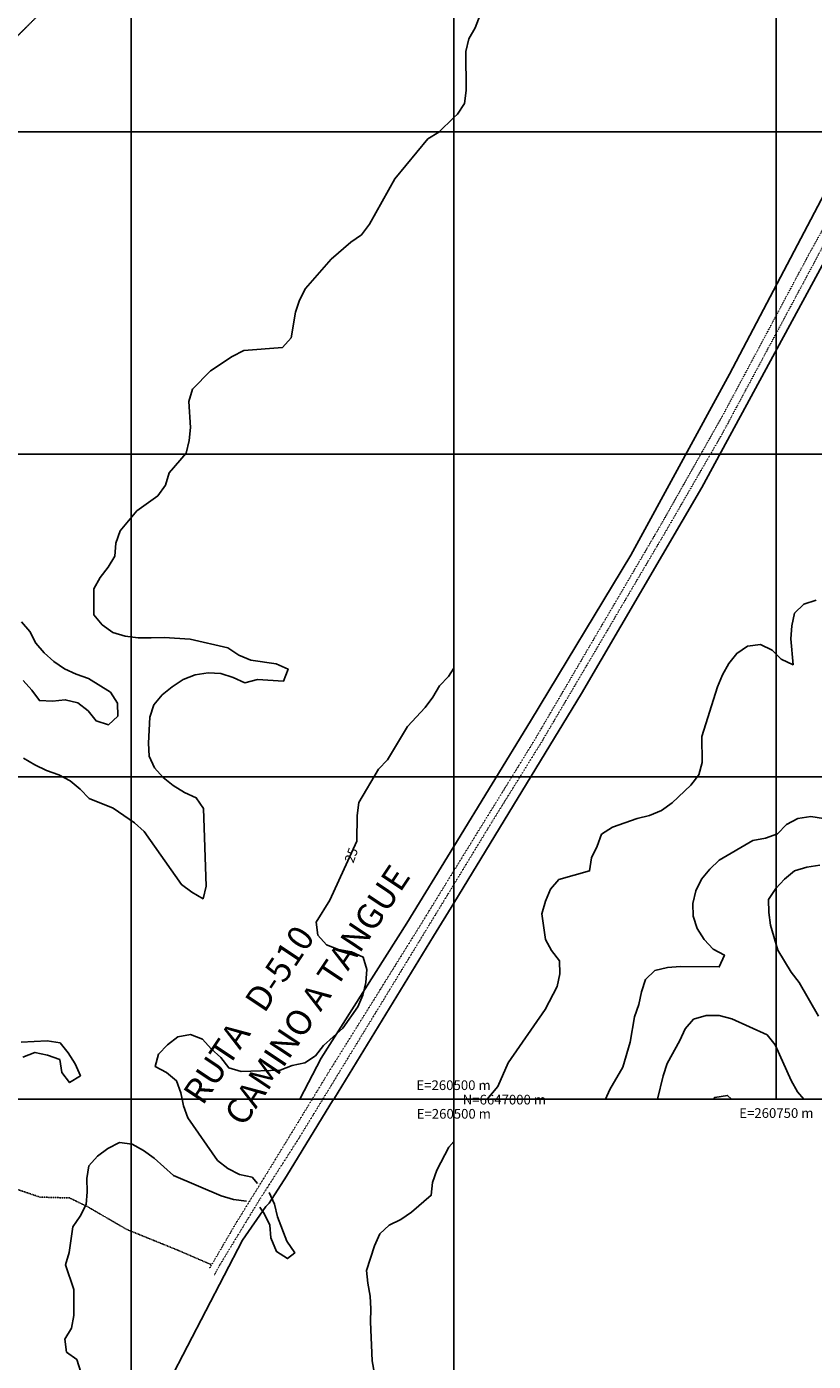
# Model space of a CAD drawing. Units: millimetres. Extents: x 69 to 4431, y 12 to 8753.
# Drawn here: x 1676 to 2285, y 3143 to 4178 of the extents above; entities that cross this region are included whole.
import ezdxf
from ezdxf.enums import TextEntityAlignment as Align

# ---------------------------------------------------------------- set-up
doc = ezdxf.new("R2010")
doc.units = ezdxf.units.MM
doc.linetypes.add('DOT', pattern=[0.25, 0, -0.25])
doc.linetypes.add('HIDDEN2', pattern=[0.1875, 0.125, -0.0625])
for name, color, linetype in [('CEUP-huellas y senderos', 2, 'HIDDEN2'), ('CEUP-vialidad', 13, 'Continuous'), ('CURVA_DE_NIVEL_INDICE', 23, 'Continuous'), ('CURVA_DE_NIVEL_SECUND', 55, 'Continuous'), ('MALLA_UTM_Y_COORD', 253, 'Continuous'), ('ROTULOS_DE_CURVAS', 42, 'Continuous'), ('SUBDIVISION_PREDIAL', 2, 'Continuous'), ('viñeta1', 7, 'Continuous')]:
    doc.layers.add(name, color=color, linetype=linetype)
doc.styles.add('02', font='romantic.ttf', dxfattribs={"height": 3.5})

msp = doc.modelspace()

# ---------------------------------------------------------------- linework, layer by layer
at = {"layer": 'CEUP-huellas y senderos', "flags": 128}
for points in [[(1448.5, 3952.6), (1453.1, 3958.4), (1460.9, 3966.2), (1469.5, 3973.7), (1479.4, 3982.8), (1493.4, 3995), (1505.9, 4012.3), (1516, 4021.7), (1553.7, 4057.7), (1582.3, 4082.4), (1586.7, 4086.4), (1591.4, 4092.6), (1601.4, 4104.2), (1620.9, 4122.7), (1830.9, 4334.5), (1839.3, 4344.9), (1863.4, 4369.1), (1907, 4411.8), (1941.6, 4446.5), (1979.2, 4483.9), (2006.6, 4511.9)], [(1512.7, 3346.5), (1514, 3346.3), (1531.9, 3342.5), (1544.3, 3336.9), (1560.8, 3326.9), (1585.9, 3314.3), (1607.3, 3302.5), (1631.6, 3289), (1650, 3283), (1668.1, 3276.7), (1685.9, 3270.7), (1709, 3270), (1722.7, 3263.3), (1753.2, 3245.6), (1792.6, 3229.6), (1819, 3218.2)]]:
    msp.add_lwpolyline(points, dxfattribs=at)
at = {"layer": 'CEUP-vialidad', "linetype": 'DOT'}
for points in [[(2006.6, 3512.8, 26), (2036.7, 3562.2, 27.3), (2074.2, 3622.6, 27.3), (2171.9, 3788.3, 27.4), (2214.5, 3861.9, 26.3), (2282.4, 3988.3, 25.1), (2334, 4084.9, 24.3)], [(2006.6, 3523.4, 26.5), (2069.1, 3624.7, 26.5), (2167, 3791.5, 26.8), (2215.5, 3877.3, 25.9), (2282.6, 4002.7, 24.9), (2324.2, 4078.1, 24.7)], [(1896.9, 3346.5, 26), (1910.3, 3368.5, 26), (1977.2, 3475.7, 26.3), (2006.6, 3523.4, 26.5)], [(2006.6, 3512.8, 26), (1968.7, 3450.6, 26), (1905.1, 3346.5, 26.6)], [(1817.3, 3215.3, 27.5), (1818.4, 3217.2, 27.5), (1838.2, 3251, 26.9), (1862.4, 3290.1, 26.5), (1896.9, 3346.5, 26)], [(1821, 3210.1, 27.1), (1825.4, 3218.2, 27.1), (1856, 3268.5, 25.9), (1886, 3315.3, 26.6), (1905.1, 3346.5, 26.6)]]:
    msp.add_polyline3d(points, dxfattribs=at)
at = {"layer": 'CURVA_DE_NIVEL_INDICE', "color": 252, "elevation": 25}
for points in [[(2006.6, 3680.7), (2002.6, 3674.2), (1995.7, 3666.9), (1990.5, 3658.3), (1984.4, 3650.3), (1970.8, 3635.6), (1955.2, 3609.7), (1948.2, 3602.4), (1933, 3576.5), (1931.9, 3566.5), (1931.6, 3546.5), (1910.5, 3500.9), (1900, 3483.7), (1901.3, 3473.8), (1908, 3466.3), (1917.4, 3462.6), (1927.3, 3460.7), (1936.4, 3456.7), (1939.4, 3447.1), (1938.5, 3437.1), (1936.2, 3427.3), (1932.2, 3418.1), (1920.7, 3401.7), (1905.6, 3388.3), (1899.4, 3380.3), (1891.1, 3374.7), (1881.3, 3372.8), (1872, 3369.1), (1841.8, 3368.1), (1832.3, 3371), (1826.1, 3378.9), (1818.5, 3385.5), (1811.9, 3393.1), (1802.6, 3396.7), (1792.7, 3394.8), (1784.7, 3388.7), (1777.7, 3381.6), (1775.1, 3371.9), (1784, 3367.2), (1791.8, 3360.9), (1795.1, 3351.4), (1795.1, 3351.4), (1796.1, 3346.5)], [(1796.1, 3346.5), (1797.1, 3341.5), (1800.6, 3332.1), (1823.6, 3299.1), (1831.5, 3292.9), (1840.5, 3288.3), (1850.3, 3286.2), (1850.3, 3286.2), (1854.5, 3281.3)], [(1846.1, 3267.6), (1836, 3268.9), (1826.3, 3271.7), (1789.5, 3287.5), (1774.4, 3300.9), (1766.3, 3306.8), (1757.5, 3311.6), (1747.5, 3312.9), (1738.6, 3308.3), (1730.5, 3302.3), (1723.9, 3294.8), (1722.2, 3285), (1722.6, 3274.9), (1721.7, 3264.9), (1717.1, 3255.9), (1711.4, 3247.7), (1708.6, 3227.8), (1705.8, 3218.2), (1712.2, 3199.1), (1712.2, 3179), (1710.4, 3169.2), (1705.2, 3160.5), (1706.5, 3150.6), (1714.6, 3144.7), (1717.5, 3135.1)], [(1863.6, 3274.2), (1867.8, 3265.1), (1870.1, 3255.4), (1877.2, 3236.6), (1883.4, 3227.4), (1877.9, 3223), (1869.2, 3228.5), (1865, 3239), (1864, 3249), (1859.8, 3258.1), (1859.8, 3258.1), (1856.4, 3262.8)]]:
    msp.add_lwpolyline(points, dxfattribs=at)
at = {"layer": 'CURVA_DE_NIVEL_INDICE', "elevation": 25}
for points in [[(2006.6, 3680.7), (2002.6, 3674.2), (1995.7, 3666.9), (1990.5, 3658.3), (1984.4, 3650.3), (1970.8, 3635.6), (1955.2, 3609.7), (1948.2, 3602.4), (1933, 3576.5), (1931.9, 3566.5), (1931.6, 3546.5), (1910.5, 3500.9), (1900, 3483.7), (1901.3, 3473.8), (1908, 3466.3), (1917.4, 3462.6), (1927.3, 3460.7), (1936.4, 3456.7), (1939.4, 3447.1), (1938.5, 3437.1), (1936.2, 3427.3), (1932.2, 3418.1), (1920.7, 3401.7), (1905.6, 3388.3), (1899.4, 3380.3), (1891.1, 3374.7), (1881.3, 3372.8), (1872, 3369.1), (1841.8, 3368.1), (1832.3, 3371), (1826.1, 3378.9), (1818.5, 3385.5), (1811.9, 3393.1), (1802.6, 3396.7), (1792.7, 3394.8), (1784.7, 3388.7), (1777.7, 3381.6), (1775.1, 3371.9), (1784, 3367.2), (1791.8, 3360.9), (1795.1, 3351.4), (1795.1, 3351.4), (1796.1, 3346.5)], [(1796.1, 3346.5), (1797.1, 3341.5), (1800.6, 3332.1), (1823.6, 3299.1), (1831.5, 3292.9), (1840.5, 3288.3), (1850.3, 3286.2), (1850.3, 3286.2), (1854.5, 3281.3)], [(1846.1, 3267.6), (1836, 3268.9), (1826.3, 3271.7), (1789.5, 3287.5), (1774.4, 3300.9), (1766.3, 3306.8), (1757.5, 3311.6), (1747.5, 3312.9), (1738.6, 3308.3), (1730.5, 3302.3), (1723.9, 3294.8), (1722.2, 3285), (1722.6, 3274.9), (1721.7, 3264.9), (1717.1, 3255.9), (1711.4, 3247.7), (1708.6, 3227.8), (1705.8, 3218.2), (1712.2, 3199.1), (1712.2, 3179), (1710.4, 3169.2), (1705.2, 3160.5), (1706.5, 3150.6), (1714.6, 3144.7), (1717.5, 3135.1)], [(1863.6, 3274.2), (1867.8, 3265.1), (1870.1, 3255.4), (1877.2, 3236.6), (1883.4, 3227.4), (1877.9, 3223), (1869.2, 3228.5), (1865, 3239), (1864, 3249), (1859.8, 3258.1), (1859.8, 3258.1), (1856.4, 3262.8)]]:
    msp.add_lwpolyline(points, dxfattribs=at)
at = {"layer": 'CURVA_DE_NIVEL_SECUND', "color": 252}
for points, elevation in [([(2006.6, 4107.6), (2009.5, 4110.2), (2015.1, 4118.5), (2016.3, 4128.5), (2016, 4158.7), (2018.3, 4168.5), (2023.3, 4177.2), (2030.5, 4195.9)], 20), ([(2006.6, 4107.6), (1995, 4096.3), (1986.5, 4091), (1960.9, 4060), (1941.4, 4024.8), (1935.2, 4016.7), (1927, 4010.9), (1911.7, 3997.7), (1891.7, 3975.1), (1887.2, 3966.1), (1884, 3956.6), (1880.6, 3936.7), (1873.9, 3929.3), (1843.9, 3926.9), (1834.9, 3922.4), (1818.1, 3911.3), (1804.2, 3896.9), (1801.2, 3887.3), (1802.6, 3867.2), (1801.5, 3857.1), (1799.3, 3847.3), (1786.1, 3832.1), (1783.1, 3822.5), (1777.2, 3814.4), (1760.9, 3802.6), (1748.2, 3787.1), (1744.8, 3777.6), (1744, 3767.6), (1738.8, 3759), (1732.5, 3751), (1727.8, 3742.1), (1727.8, 3722), (1734.2, 3714.2), (1742.4, 3708.3), (1752, 3705.6), (1762, 3704.3), (1772.1, 3704.3), (1782.2, 3704.4), (1802.3, 3703.3), (1831.5, 3696.4), (1840, 3690.9), (1849.3, 3686.9), (1869.1, 3684), (1878.3, 3680), (1874.6, 3670.6), (1854.6, 3671.9), (1844.8, 3669.4), (1835.7, 3673.6), (1826.2, 3676.6), (1816.2, 3677.1), (1806.2, 3675.6), (1796.9, 3671.8), (1788.5, 3666.3), (1780.7, 3660), (1774.3, 3652.2), (1771, 3642.7), (1770, 3622.6), (1770.5, 3612.6), (1774.6, 3603.4), (1781.4, 3596), (1789.2, 3589.7), (1797.9, 3584.4), (1807.1, 3580.2), (1812.7, 3571.8), (1814.8, 3511.6), (1812.3, 3501.9), (1803.7, 3507), (1795.6, 3512.9), (1766.6, 3554), (1759.3, 3560.8), (1742.6, 3572.2), (1724, 3579.7), (1717.1, 3586.9), (1709.4, 3593.3), (1700.5, 3597.9), (1691, 3601.3), (1681.9, 3605.7), (1673.2, 3611)], 20), ([(2032.5, 3346.5), (2040.7, 3356.4), (2048.8, 3374.8), (2077.4, 3416.2), (2086.7, 3434), (2089, 3443.8), (2088.7, 3453.8), (2082.5, 3461.8), (2077.7, 3470.5), (2075, 3490.4), (2077.7, 3500.1), (2081.7, 3509.3), (2088.2, 3516.9), (2111.9, 3523.5), (2113.3, 3533.6), (2117.8, 3542.6), (2121.3, 3552), (2129.7, 3557.5), (2148.7, 3564.2), (2158.5, 3566.4), (2167.6, 3570.5), (2175.9, 3576.2), (2190.3, 3590.1), (2196.5, 3598), (2199.2, 3607.7), (2198.9, 3627.8), (2211, 3666.3), (2215, 3675.5), (2220, 3684.2), (2226, 3692.2), (2234.4, 3697.8), (2244.3, 3699.1), (2253.4, 3694.6), (2260.5, 3687.7), (2269.7, 3683.3), (2268, 3703.4), (2268.8, 3713.4), (2270.7, 3723.3), (2277.9, 3730.2), (2287.5, 3733.3)], 30), ([(1672.9, 3671.2), (1679.6, 3663.7), (1685.5, 3655.6), (1695.6, 3655), (1705.5, 3656.2), (1715.3, 3653.9), (1723.2, 3647.6), (1729.4, 3639.8), (1739, 3636.8), (1746.4, 3643.6), (1746.1, 3653.7), (1740.6, 3662.1), (1723.5, 3672.7), (1714, 3676.1), (1704.9, 3680.2), (1696.6, 3685.8), (1689.1, 3692.5), (1682.6, 3700.2), (1678.1, 3709.2), (1671.5, 3716.7)], 15), ([(2293.3, 3564.1), (2283.4, 3565.6), (2273.4, 3564.3), (2264.5, 3559.6), (2257.6, 3552.3), (2248.2, 3548.9), (2238.4, 3547.1), (2212.4, 3531.8), (2205.1, 3524.9), (2198.7, 3517.2), (2194.3, 3508.1), (2191.9, 3498.4), (2192.3, 3488.4), (2195.2, 3478.8), (2200.7, 3470.3), (2207.6, 3463), (2216.5, 3458.3), (2212.5, 3449.1), (2182.3, 3449.5), (2172.4, 3448.6), (2162.6, 3446.3), (2155.4, 3439.4), (2152.1, 3429.8), (2150.2, 3419.9), (2146.8, 3410.4), (2143.3, 3390.7), (2137.6, 3371.4), (2127.6, 3354), (2127.6, 3354), (2124.4, 3346.5)], 35), ([(2290.3, 3528.1), (2280.4, 3526.4), (2270.7, 3523.7), (2263.1, 3517.2), (2256.3, 3509.9), (2250.7, 3501.5), (2250.8, 3491.4), (2252.1, 3481.5), (2257.9, 3462.2), (2268.3, 3445.1), (2274.3, 3437), (2289.5, 3410.9)], 40), ([(2278.1, 3346.5), (2273.2, 3352.4), (2268.1, 3361), (2255.8, 3388.7), (2249.5, 3396.5), (2222.1, 3408.9), (2212.4, 3411.5), (2202.2, 3411.5), (2192.6, 3408.6), (2185.9, 3401.1), (2181.8, 3392), (2172.2, 3374.2), (2169, 3364.8), (2169, 3364.8), (2164.7, 3346.5)], 40), ([(1671.3, 3390.8), (1691.6, 3391.7), (1701.5, 3390.2), (1707.8, 3382.4), (1713.3, 3374), (1717.3, 3364.8), (1708.9, 3359.4), (1702.9, 3367.4), (1701.3, 3377.3), (1691.8, 3380.8), (1682, 3382.9), (1672.6, 3379.2)], 20), ([(2222, 3346.5), (2218.9, 3349.5), (2208.9, 3347.9), (2208.9, 3347.9), (2207.9, 3346.5)], 45), ([(2006.6, 3313.8), (2002.9, 3309.4), (1993.5, 3291.6), (1990.3, 3282.1), (1989.2, 3272.1), (1973.9, 3259), (1965.7, 3253.2), (1956.6, 3249), (1949.3, 3242.1), (1945.2, 3232.9), (1939.1, 3213.9), (1940, 3203.9), (1941.8, 3194), (1942.4, 3184), (1942, 3173.9), (1943.3, 3143.7), (1945.2, 3133.8)], 30)]:
    msp.add_lwpolyline(points, dxfattribs=dict(at, elevation=elevation))
at = {"layer": 'MALLA_UTM_Y_COORD'}
for p, q in [((2006.6, 3346.5), (2006.6, 6346.5)), ((2006.6, 6346.5), (2006.6, 3346.5)), ((83.6, 3346.5), (2006.6, 3346.5))]:
    msp.add_line(p, q, dxfattribs=at)
for points in [[(1756.6, 6346.5), (1756.6, 3346.5)], [(2256.6, 6346.5), (2256.6, 3346.5)], [(83.6, 3846.5), (2006.6, 3846.5)], [(2006.6, 3846.5), (4006.6, 3846.5)], [(1756.6, 3346.5), (1756.6, 346.5), (1756.6, 96.5)], [(2006.6, 3346.5), (2006.6, 485.2)]]:
    msp.add_lwpolyline(points, dxfattribs=at)
at = {"layer": 'MALLA_UTM_Y_COORD', "flags": 128}
for points in [[(83.6, 4096.5), (4006.6, 4096.5)], [(83.6, 3596.5), (4006.6, 3596.5)], [(4006.6, 3346.5), (2006.6, 3346.5), (83.6, 3346.5)]]:
    msp.add_lwpolyline(points, dxfattribs=at)
at = {"layer": 'SUBDIVISION_PREDIAL'}
for points in [[(2430.8, 4251.1, 23.4), (2354, 4102.9, 25.1), (2307.3, 4020.4, 25.1), (2198.9, 3820.7, 27.1), (2105.7, 3661, 27.2), (2006.6, 3498.6, 27.3)], [(2006.6, 3542.4, 26.3), (2066.2, 3639.7, 26.8), (2143.8, 3768.2, 27.1), (2220.5, 3908.7, 25.4), (2333.5, 4123.8, 24.6)], [(2006.6, 3542.4, 26.3), (1970.2, 3483, 26.3), (1904, 3378.3, 25.9), (1887.4, 3346.5, 25.6)], [(2006.6, 3498.6, 27.3), (1991, 3472.9, 27.3), (1914.1, 3347.5, 26.5), (1913.5, 3346.5, 26.5)], [(1913.5, 3346.5, 26.5), (1877.1, 3287, 26.5), (1863.7, 3266, 24.3), (1860.9, 3263.5, 24.3), (1843, 3237.3, 27.3), (1786, 3127.7, 26.8), (1706.5, 2978.6, 27.2), (1658.5, 2894.3, 27.7), (1650.6, 2881.9, 26.9), (1617.9, 2820.6, 17.3), (1589.5, 2757.3, 14), (1578.5, 2737, 14.9), (1572.7, 2722.7, 16.5)]]:
    msp.add_polyline3d(points, dxfattribs=at)

# ---------------------------------------------------------------- texts
at = {"layer": 'MALLA_UTM_Y_COORD'}
for s, p in [('E=260500 m', (2006.5, 3353.7)), ('E=260500 m', (2006.7, 3331.5)), ('E=260750 m', (2256.7, 3332.1))]:
    msp.add_text(s, height=7.5, dxfattribs=at).set_placement(p, align=Align.CENTER)
msp.add_text('N=6647000 m                                                                        ', height=7.5, dxfattribs=at).set_placement((2013.6, 3342.5))
at = {"layer": 'ROTULOS_DE_CURVAS', "color": 252}
msp.add_text('25', height=7.5, rotation=70, dxfattribs=at).set_placement((1928.8, 3529.1))
msp.add_text('25', height=7.5, rotation=70, dxfattribs=at).set_placement((1928.8, 3529.1))
at = {"layer": 'viñeta1', "style": '02'}
for s, p in [('CAMINO A TANGUE', (1908.8, 3421.8, -44.1)), ('RUTA   D-510  ', (1859.2, 3411.6, -44.1))]:
    msp.add_text(s, height=19.5, rotation=56.2798, dxfattribs=at).set_placement(p, align=Align.CENTER)

doc.saveas('drawing.dxf')
